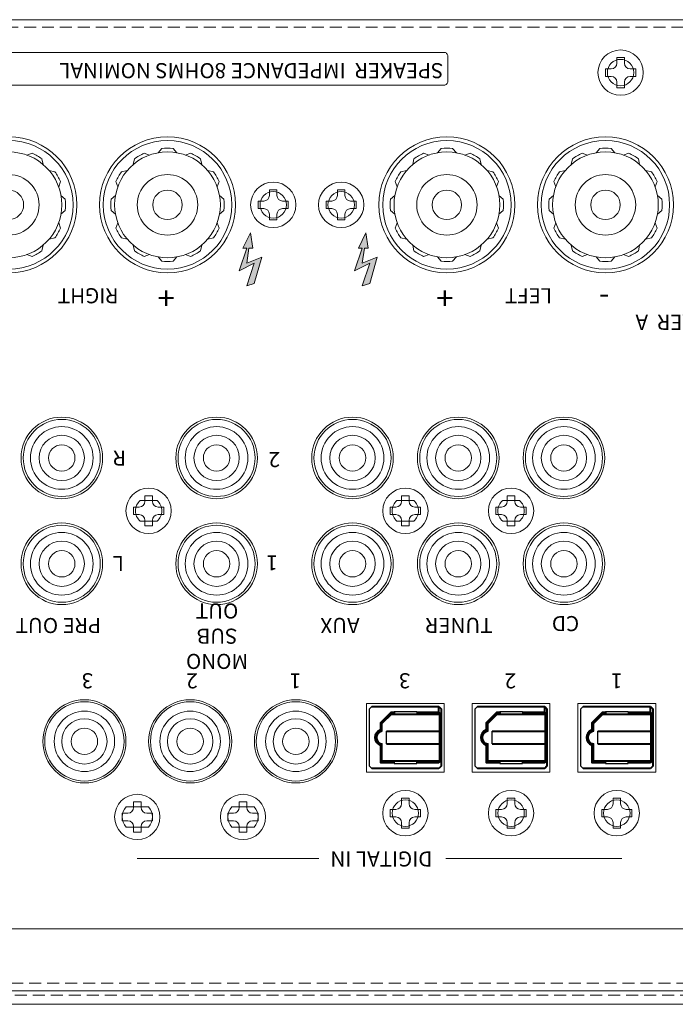
# Model space of a CAD drawing. Extents: x -461 to 893, y -256 to 4518.
# Drawn here: x 409 to 495, y 437 to 567 of the extents above; entities that cross this region are included whole.
import ezdxf

# ---------------------------------------------------------------- set-up
doc = ezdxf.new("R2010")
doc.units = 0
doc.header["$LTSCALE"] = 0.5
doc.linetypes.add('HIDDEN2', pattern=[4.7625, 3.175, -1.5875])
for name, color, linetype, lineweight in [('2P Pin Jack', 141, 'CONTINUOUS', 20), ('4P Rca Jack', 153, 'CONTINUOUS', 20), ('Digital Jack', 214, 'CONTINUOUS', 15), ('Rear Chassis', 3, 'CONTINUOUS', 15), ('screw', 42, 'CONTINUOUS', 15), ('SHARP OPT JACK', 41, 'CONTINUOUS', 25), ('Speaker Tearminal', 135, 'CONTINUOUS', 13), ('Titol', 7, 'CONTINUOUS', 18), ('Top Cover', 142, 'CONTINUOUS', 15)]:
    doc.layers.add(name, color=color, linetype=linetype, lineweight=lineweight)
doc.styles.add('样式 2', font='txt', dxfattribs={"height": 2})

msp = doc.modelspace()

# ---------------------------------------------------------------- hatches: boundary and pattern name
at = {"layer": 'Titol'}
for points in [[(438.601, 532.181), (439.601, 532.481), (440.601, 535.981), (438.601, 535.181), (438.901, 537.181), (439.401, 537.181), (439.101, 539.181), (438.101, 537.181), (438.601, 537.181), (437.601, 534.181), (439.601, 535.181)], [(453.898, 532.171), (454.898, 532.471), (455.898, 535.971), (453.898, 535.171), (454.198, 537.171), (454.698, 537.171), (454.398, 539.171), (453.398, 537.171), (453.898, 537.171), (452.898, 534.171), (454.898, 535.171)]]:
    msp.add_hatch(color=256, dxfattribs=at).paths.add_polyline_path(points)

# ---------------------------------------------------------------- linework, layer by layer
at = {"layer": '2P Pin Jack'}
for centre, radius in [((414.115, 509.397), 5.1), ((414.115, 509.397), 4.15), ((434.615, 509.397), 5.1), ((434.615, 509.397), 4.15), ((414.115, 509.397), 3), ((434.615, 509.397), 3), ((414.115, 509.397), 1.75), ((434.615, 509.397), 1.75), ((414.115, 495.397), 5.1), ((434.615, 495.397), 5.1), ((414.115, 495.397), 4.15), ((434.615, 495.397), 4.15), ((414.115, 495.397), 3), ((434.615, 495.397), 3), ((414.115, 495.397), 1.75), ((434.615, 495.397), 1.75)]:
    msp.add_circle(centre, radius, dxfattribs=at)
at = {"layer": '4P Rca Jack'}
for centre, radius in [((452.615, 509.397), 5.1), ((452.615, 509.397), 4.15), ((466.615, 509.397), 5.1), ((466.615, 509.397), 4.15), ((480.615, 509.397), 5.1), ((480.615, 509.397), 4.15), ((452.615, 509.397), 3), ((466.615, 509.397), 3), ((480.615, 509.397), 3), ((452.615, 509.397), 1.75), ((466.615, 509.397), 1.75), ((480.615, 509.397), 1.75), ((452.615, 495.397), 5.1), ((466.615, 495.397), 5.1), ((480.615, 495.397), 5.1), ((452.615, 495.397), 4.15), ((466.615, 495.397), 4.15), ((480.615, 495.397), 4.15), ((452.615, 495.397), 3), ((466.615, 495.397), 3), ((480.615, 495.397), 3), ((452.615, 495.397), 1.75), ((466.615, 495.397), 1.75), ((480.615, 495.397), 1.75)]:
    msp.add_circle(centre, radius, dxfattribs=at)
at = {"layer": 'Digital Jack'}
for centre, radius in [((417.115, 471.897), 5.25), ((431.115, 471.897), 5.25), ((445.115, 471.897), 5.25), ((417.115, 471.897), 4), ((431.115, 471.897), 4), ((445.115, 471.897), 4), ((417.115, 471.897), 3), ((431.115, 471.897), 3), ((445.115, 471.897), 3), ((417.115, 471.897), 1.75), ((431.115, 471.897), 1.75), ((445.115, 471.897), 1.75)]:
    msp.add_circle(centre, radius, dxfattribs=at)
at = {"layer": 'Rear Chassis', "linetype": 'Continuous'}
for p, q in [((218.615, 567.397), (637.615, 567.397)), ((637.615, 438.897), (218.615, 438.897))]:
    msp.add_line(p, q, dxfattribs=at)
at = {"layer": 'Rear Chassis', "linetype": 'HIDDEN2'}
for p, q in [((218.615, 566.397), (637.615, 566.397)), ((637.615, 439.897), (218.615, 439.897))]:
    msp.add_line(p, q, dxfattribs=at)
at = {"layer": 'Rear Chassis', "color": 3}
for p, q in [((426.728, 503.747), (424.501, 503.747)), ((460.728, 503.747), (458.501, 503.747)), ((474.728, 503.747), (472.501, 503.747)), ((426.728, 501.047), (424.501, 501.047)), ((460.728, 501.047), (458.501, 501.047)), ((474.728, 501.047), (472.501, 501.047))]:
    msp.add_line(p, q, dxfattribs=at)
at = {"layer": 'Rear Chassis'}
for p, q in [((425.59, 463.247), (422.639, 463.247)), ((439.59, 463.247), (436.639, 463.247)), ((425.59, 460.547), (422.639, 460.547)), ((439.59, 460.547), (436.639, 460.547))]:
    msp.add_line(p, q, dxfattribs=at)
at = {"layer": 'Rear Chassis', "color": 3}
for points in [[(464.765, 467.797), (454.465, 467.797), (454.465, 476.897), (464.765, 476.897)], [(464.765, 467.797), (454.465, 467.797), (454.465, 476.897), (464.765, 476.897)], [(478.765, 467.797), (468.465, 467.797), (468.465, 476.897), (478.765, 476.897)], [(478.765, 467.797), (468.465, 467.797), (468.465, 476.897), (478.765, 476.897)], [(492.765, 467.797), (482.465, 467.797), (482.465, 476.897), (492.765, 476.897)], [(492.765, 467.797), (482.465, 467.797), (482.465, 476.897), (492.765, 476.897)]]:
    msp.add_lwpolyline(points, close=True, dxfattribs=at)
at = {"layer": 'Rear Chassis'}
for centre, radius in [((488.115, 560.397), 1.75), ((488.115, 560.397), 1.75), ((488.115, 560.397), 1.75), ((407.115, 542.897), 9), ((428.115, 542.897), 9), ((465.115, 542.897), 9), ((486.115, 542.897), 9), ((417.115, 471.897), 5.5), ((431.115, 471.897), 5.5), ((445.115, 471.897), 5.5)]:
    msp.add_circle(centre, radius, dxfattribs=at)
at = {"layer": 'Rear Chassis', "color": 3}
for centre in [(442.115, 542.897), (442.115, 542.897), (451.115, 542.897), (451.115, 542.897), (459.615, 462.397), (459.615, 462.397), (473.615, 462.397), (473.615, 462.397), (487.615, 462.397), (487.615, 462.397)]:
    msp.add_circle(centre, 1.75, dxfattribs=at)
at = {"layer": 'Rear Chassis', "color": 3, "linetype": 'Continuous'}
for centre in [(414.115, 509.397), (434.615, 509.397), (452.615, 509.397), (466.615, 509.397), (480.615, 509.397), (414.115, 495.397), (434.615, 495.397), (452.615, 495.397), (466.615, 495.397), (480.615, 495.397)]:
    msp.add_circle(centre, 5.4, dxfattribs=at)
at = {"layer": 'Rear Chassis', "color": 3}
for centre, start, end in [((425.615, 502.397), 129.51765, 230.48235), ((425.615, 502.397), 309.51765, 50.48235), ((459.615, 502.397), 129.51765, 230.48235), ((459.615, 502.397), 309.51765, 50.48235), ((473.615, 502.397), 129.51765, 230.48235), ((473.615, 502.397), 309.51765, 50.48235)]:
    msp.add_arc(centre, 1.75, start, end, dxfattribs=at)
at = {"layer": 'Rear Chassis'}
for centre, start, end in [((424.115, 461.897), 137.54585, 222.45415), ((424.115, 461.897), 317.54585, 42.45415), ((438.115, 461.897), 137.54585, 222.45415), ((438.115, 461.897), 317.54585, 42.45415)]:
    msp.add_arc(centre, 2, start, end, dxfattribs=at)
at = {"layer": 'screw', "color": 227}
for p, q in [((487.615, 561.647), (487.615, 562.397)), ((487.615, 562.397), (488.615, 562.397)), ((487.615, 561.647), (487.615, 562.397)), ((487.615, 562.397), (488.615, 562.397)), ((488.615, 562.397), (488.615, 561.647)), ((488.615, 562.397), (488.615, 561.647)), ((486.115, 559.897), (486.115, 560.897)), ((486.115, 560.897), (486.865, 560.897)), ((486.115, 559.897), (486.115, 560.897)), ((486.115, 560.897), (486.865, 560.897)), ((489.365, 560.897), (490.115, 560.897)), ((489.365, 560.897), (490.115, 560.897)), ((490.115, 560.897), (490.115, 559.897)), ((490.115, 560.897), (490.115, 559.897)), ((486.865, 559.897), (486.115, 559.897)), ((486.865, 559.897), (486.115, 559.897)), ((487.615, 558.397), (487.615, 559.147)), ((487.615, 558.397), (487.615, 559.147)), ((488.615, 559.147), (488.615, 558.397)), ((488.615, 559.147), (488.615, 558.397)), ((490.115, 559.897), (489.365, 559.897)), ((490.115, 559.897), (489.365, 559.897)), ((488.615, 558.397), (487.615, 558.397)), ((488.615, 558.397), (487.615, 558.397)), ((441.615, 544.147), (441.615, 544.897)), ((441.615, 544.897), (442.615, 544.897)), ((441.615, 544.147), (441.615, 544.897)), ((441.615, 544.897), (442.615, 544.897)), ((442.615, 544.897), (442.615, 544.147)), ((442.615, 544.897), (442.615, 544.147)), ((450.615, 544.147), (450.615, 544.897)), ((450.615, 544.897), (451.615, 544.897)), ((450.615, 544.147), (450.615, 544.897)), ((450.615, 544.897), (451.615, 544.897)), ((451.615, 544.897), (451.615, 544.147)), ((451.615, 544.897), (451.615, 544.147)), ((440.115, 542.397), (440.115, 543.397)), ((440.115, 543.397), (440.865, 543.397)), ((440.115, 542.397), (440.115, 543.397)), ((440.115, 543.397), (440.865, 543.397)), ((443.365, 543.397), (444.115, 543.397)), ((443.365, 543.397), (444.115, 543.397)), ((444.115, 543.397), (444.115, 542.397)), ((444.115, 543.397), (444.115, 542.397)), ((449.115, 542.397), (449.115, 543.397)), ((449.115, 543.397), (449.865, 543.397)), ((449.115, 542.397), (449.115, 543.397)), ((449.115, 543.397), (449.865, 543.397)), ((452.365, 543.397), (453.115, 543.397)), ((452.365, 543.397), (453.115, 543.397)), ((453.115, 543.397), (453.115, 542.397)), ((453.115, 543.397), (453.115, 542.397)), ((440.865, 542.397), (440.115, 542.397)), ((440.865, 542.397), (440.115, 542.397)), ((444.115, 542.397), (443.365, 542.397)), ((444.115, 542.397), (443.365, 542.397)), ((449.865, 542.397), (449.115, 542.397)), ((449.865, 542.397), (449.115, 542.397)), ((453.115, 542.397), (452.365, 542.397)), ((453.115, 542.397), (452.365, 542.397)), ((441.615, 540.897), (441.615, 541.647)), ((441.615, 540.897), (441.615, 541.647)), ((442.615, 540.897), (441.615, 540.897)), ((442.615, 540.897), (441.615, 540.897)), ((442.615, 541.647), (442.615, 540.897)), ((442.615, 541.647), (442.615, 540.897)), ((450.615, 540.897), (450.615, 541.647)), ((450.615, 540.897), (450.615, 541.647)), ((451.615, 540.897), (450.615, 540.897)), ((451.615, 540.897), (450.615, 540.897)), ((451.615, 541.647), (451.615, 540.897)), ((451.615, 541.647), (451.615, 540.897)), ((425.115, 503.647), (425.115, 504.397)), ((425.115, 504.397), (426.115, 504.397)), ((425.115, 503.647), (425.115, 504.397)), ((425.115, 504.397), (426.115, 504.397)), ((426.115, 504.397), (426.115, 503.647)), ((426.115, 504.397), (426.115, 503.647)), ((459.115, 503.647), (459.115, 504.397)), ((459.115, 504.397), (460.115, 504.397)), ((459.115, 503.647), (459.115, 504.397)), ((459.115, 504.397), (460.115, 504.397)), ((460.115, 504.397), (460.115, 503.647)), ((460.115, 504.397), (460.115, 503.647)), ((473.115, 503.647), (473.115, 504.397)), ((473.115, 504.397), (474.115, 504.397)), ((473.115, 503.647), (473.115, 504.397)), ((473.115, 504.397), (474.115, 504.397)), ((474.115, 504.397), (474.115, 503.647)), ((474.115, 504.397), (474.115, 503.647)), ((423.615, 501.897), (423.615, 502.897)), ((423.615, 502.897), (424.365, 502.897)), ((423.615, 501.897), (423.615, 502.897)), ((423.615, 502.897), (424.365, 502.897)), ((424.365, 501.897), (423.615, 501.897)), ((424.365, 501.897), (423.615, 501.897)), ((426.865, 502.897), (427.615, 502.897)), ((426.865, 502.897), (427.615, 502.897)), ((427.615, 501.897), (426.865, 501.897)), ((427.615, 501.897), (426.865, 501.897)), ((427.615, 502.897), (427.615, 501.897)), ((427.615, 502.897), (427.615, 501.897)), ((457.615, 501.897), (457.615, 502.897)), ((457.615, 502.897), (458.365, 502.897)), ((457.615, 501.897), (457.615, 502.897)), ((457.615, 502.897), (458.365, 502.897)), ((458.365, 501.897), (457.615, 501.897)), ((458.365, 501.897), (457.615, 501.897)), ((460.865, 502.897), (461.615, 502.897)), ((460.865, 502.897), (461.615, 502.897)), ((461.615, 501.897), (460.865, 501.897)), ((461.615, 501.897), (460.865, 501.897)), ((461.615, 502.897), (461.615, 501.897)), ((461.615, 502.897), (461.615, 501.897)), ((471.615, 501.897), (471.615, 502.897)), ((471.615, 502.897), (472.365, 502.897)), ((471.615, 501.897), (471.615, 502.897)), ((471.615, 502.897), (472.365, 502.897)), ((472.365, 501.897), (471.615, 501.897)), ((472.365, 501.897), (471.615, 501.897)), ((474.865, 502.897), (475.615, 502.897)), ((474.865, 502.897), (475.615, 502.897)), ((475.615, 501.897), (474.865, 501.897)), ((475.615, 501.897), (474.865, 501.897)), ((475.615, 502.897), (475.615, 501.897)), ((475.615, 502.897), (475.615, 501.897)), ((425.115, 500.397), (425.115, 501.147)), ((425.115, 500.397), (425.115, 501.147)), ((426.115, 500.397), (425.115, 500.397)), ((426.115, 500.397), (425.115, 500.397)), ((426.115, 501.147), (426.115, 500.397)), ((426.115, 501.147), (426.115, 500.397)), ((459.115, 500.397), (459.115, 501.147)), ((459.115, 500.397), (459.115, 501.147)), ((460.115, 500.397), (459.115, 500.397)), ((460.115, 500.397), (459.115, 500.397)), ((460.115, 501.147), (460.115, 500.397)), ((460.115, 501.147), (460.115, 500.397)), ((473.115, 500.397), (473.115, 501.147)), ((473.115, 500.397), (473.115, 501.147)), ((474.115, 500.397), (473.115, 500.397)), ((474.115, 500.397), (473.115, 500.397)), ((474.115, 501.147), (474.115, 500.397)), ((474.115, 501.147), (474.115, 500.397)), ((423.615, 463.147), (423.615, 463.897)), ((423.615, 463.897), (424.615, 463.897)), ((423.615, 463.147), (423.615, 463.897)), ((423.615, 463.897), (424.615, 463.897)), ((424.615, 463.897), (424.615, 463.147)), ((424.615, 463.897), (424.615, 463.147)), ((437.615, 463.147), (437.615, 463.897)), ((437.615, 463.897), (438.615, 463.897)), ((437.615, 463.147), (437.615, 463.897)), ((437.615, 463.897), (438.615, 463.897)), ((438.615, 463.897), (438.615, 463.147)), ((438.615, 463.897), (438.615, 463.147)), ((459.115, 463.647), (459.115, 464.397)), ((459.115, 464.397), (460.115, 464.397)), ((459.115, 463.647), (459.115, 464.397)), ((459.115, 464.397), (460.115, 464.397)), ((460.115, 464.397), (460.115, 463.647)), ((460.115, 464.397), (460.115, 463.647)), ((473.115, 463.647), (473.115, 464.397)), ((473.115, 464.397), (474.115, 464.397)), ((473.115, 463.647), (473.115, 464.397)), ((473.115, 464.397), (474.115, 464.397)), ((474.115, 464.397), (474.115, 463.647)), ((474.115, 464.397), (474.115, 463.647)), ((487.115, 463.647), (487.115, 464.397)), ((487.115, 464.397), (488.115, 464.397)), ((487.115, 463.647), (487.115, 464.397)), ((487.115, 464.397), (488.115, 464.397)), ((488.115, 464.397), (488.115, 463.647)), ((488.115, 464.397), (488.115, 463.647)), ((457.615, 461.897), (457.615, 462.897)), ((457.615, 462.897), (458.365, 462.897)), ((457.615, 461.897), (457.615, 462.897)), ((457.615, 462.897), (458.365, 462.897)), ((460.865, 462.897), (461.615, 462.897)), ((460.865, 462.897), (461.615, 462.897)), ((461.615, 462.897), (461.615, 461.897)), ((461.615, 462.897), (461.615, 461.897)), ((471.615, 461.897), (471.615, 462.897)), ((471.615, 462.897), (472.365, 462.897)), ((471.615, 461.897), (471.615, 462.897)), ((471.615, 462.897), (472.365, 462.897)), ((474.865, 462.897), (475.615, 462.897)), ((474.865, 462.897), (475.615, 462.897)), ((475.615, 462.897), (475.615, 461.897)), ((475.615, 462.897), (475.615, 461.897)), ((485.615, 461.897), (485.615, 462.897)), ((485.615, 462.897), (486.365, 462.897)), ((485.615, 461.897), (485.615, 462.897)), ((485.615, 462.897), (486.365, 462.897)), ((488.865, 462.897), (489.615, 462.897)), ((488.865, 462.897), (489.615, 462.897)), ((489.615, 462.897), (489.615, 461.897)), ((489.615, 462.897), (489.615, 461.897)), ((422.115, 461.397), (422.115, 462.397)), ((422.115, 462.397), (422.865, 462.397)), ((422.115, 461.397), (422.115, 462.397)), ((422.115, 462.397), (422.865, 462.397)), ((422.865, 461.397), (422.115, 461.397)), ((422.865, 461.397), (422.115, 461.397)), ((425.365, 462.397), (426.115, 462.397)), ((425.365, 462.397), (426.115, 462.397)), ((426.115, 461.397), (425.365, 461.397)), ((426.115, 461.397), (425.365, 461.397)), ((426.115, 462.397), (426.115, 461.397)), ((426.115, 462.397), (426.115, 461.397)), ((436.115, 461.397), (436.115, 462.397)), ((436.115, 462.397), (436.865, 462.397)), ((436.115, 461.397), (436.115, 462.397)), ((436.115, 462.397), (436.865, 462.397)), ((436.865, 461.397), (436.115, 461.397)), ((436.865, 461.397), (436.115, 461.397)), ((439.365, 462.397), (440.115, 462.397)), ((439.365, 462.397), (440.115, 462.397)), ((440.115, 461.397), (439.365, 461.397)), ((440.115, 461.397), (439.365, 461.397)), ((440.115, 462.397), (440.115, 461.397)), ((440.115, 462.397), (440.115, 461.397)), ((458.365, 461.897), (457.615, 461.897)), ((458.365, 461.897), (457.615, 461.897)), ((461.615, 461.897), (460.865, 461.897)), ((461.615, 461.897), (460.865, 461.897)), ((472.365, 461.897), (471.615, 461.897)), ((472.365, 461.897), (471.615, 461.897)), ((475.615, 461.897), (474.865, 461.897)), ((475.615, 461.897), (474.865, 461.897)), ((486.365, 461.897), (485.615, 461.897)), ((486.365, 461.897), (485.615, 461.897)), ((489.615, 461.897), (488.865, 461.897)), ((489.615, 461.897), (488.865, 461.897)), ((423.615, 459.897), (423.615, 460.647)), ((423.615, 459.897), (423.615, 460.647)), ((424.615, 460.647), (424.615, 459.897)), ((424.615, 460.647), (424.615, 459.897)), ((437.615, 459.897), (437.615, 460.647)), ((437.615, 459.897), (437.615, 460.647)), ((438.615, 460.647), (438.615, 459.897)), ((438.615, 460.647), (438.615, 459.897)), ((459.115, 460.397), (459.115, 461.147)), ((459.115, 460.397), (459.115, 461.147)), ((460.115, 460.397), (459.115, 460.397)), ((460.115, 460.397), (459.115, 460.397)), ((460.115, 461.147), (460.115, 460.397)), ((460.115, 461.147), (460.115, 460.397)), ((473.115, 460.397), (473.115, 461.147)), ((473.115, 460.397), (473.115, 461.147)), ((474.115, 460.397), (473.115, 460.397)), ((474.115, 460.397), (473.115, 460.397)), ((474.115, 461.147), (474.115, 460.397)), ((474.115, 461.147), (474.115, 460.397)), ((487.115, 460.397), (487.115, 461.147)), ((487.115, 460.397), (487.115, 461.147)), ((488.115, 460.397), (487.115, 460.397)), ((488.115, 460.397), (487.115, 460.397)), ((488.115, 461.147), (488.115, 460.397)), ((488.115, 461.147), (488.115, 460.397)), ((424.615, 459.897), (423.615, 459.897)), ((424.615, 459.897), (423.615, 459.897)), ((438.615, 459.897), (437.615, 459.897)), ((438.615, 459.897), (437.615, 459.897))]:
    msp.add_line(p, q, dxfattribs=at)
for centre in [(488.115, 560.397), (488.115, 560.397), (442.115, 542.897), (442.115, 542.897), (451.115, 542.897), (451.115, 542.897), (425.615, 502.397), (425.615, 502.397), (459.615, 502.397), (459.615, 502.397), (473.615, 502.397), (473.615, 502.397), (459.615, 462.397), (459.615, 462.397), (473.615, 462.397), (473.615, 462.397), (487.615, 462.397), (487.615, 462.397), (424.115, 461.897), (424.115, 461.897), (438.115, 461.897), (438.115, 461.897)]:
    msp.add_circle(centre, 3, dxfattribs=at)
for centre, start, end in [((486.865, 561.647), 270, 0), ((486.865, 561.647), 270, 0), ((489.365, 561.647), 180, 270), ((489.365, 561.647), 180, 270), ((486.865, 559.147), 0, 90), ((486.865, 559.147), 0, 90), ((489.365, 559.147), 90, 180), ((489.365, 559.147), 90, 180), ((440.865, 544.147), 270, 0), ((440.865, 544.147), 270, 0), ((443.365, 544.147), 180, 270), ((443.365, 544.147), 180, 270), ((449.865, 544.147), 270, 0), ((449.865, 544.147), 270, 0), ((452.365, 544.147), 180, 270), ((452.365, 544.147), 180, 270), ((440.865, 541.647), 0, 90), ((440.865, 541.647), 0, 90), ((443.365, 541.647), 90, 180), ((443.365, 541.647), 90, 180), ((449.865, 541.647), 0, 90), ((449.865, 541.647), 0, 90), ((452.365, 541.647), 90, 180), ((452.365, 541.647), 90, 180), ((424.365, 503.647), 270, 0), ((424.365, 503.647), 270, 0), ((426.865, 503.647), 180, 270), ((426.865, 503.647), 180, 270), ((458.365, 503.647), 270, 0), ((458.365, 503.647), 270, 0), ((460.865, 503.647), 180, 270), ((460.865, 503.647), 180, 270), ((472.365, 503.647), 270, 0), ((472.365, 503.647), 270, 0), ((474.865, 503.647), 180, 270), ((474.865, 503.647), 180, 270), ((424.365, 501.147), 0, 90), ((424.365, 501.147), 0, 90), ((426.865, 501.147), 90, 180), ((426.865, 501.147), 90, 180), ((458.365, 501.147), 0, 90), ((458.365, 501.147), 0, 90), ((460.865, 501.147), 90, 180), ((460.865, 501.147), 90, 180), ((472.365, 501.147), 0, 90), ((472.365, 501.147), 0, 90), ((474.865, 501.147), 90, 180), ((474.865, 501.147), 90, 180), ((422.865, 463.147), 270, 0), ((422.865, 463.147), 270, 0), ((425.365, 463.147), 180, 270), ((425.365, 463.147), 180, 270), ((436.865, 463.147), 270, 0), ((436.865, 463.147), 270, 0), ((439.365, 463.147), 180, 270), ((439.365, 463.147), 180, 270), ((458.365, 463.647), 270, 0), ((458.365, 463.647), 270, 0), ((460.865, 463.647), 180, 270), ((460.865, 463.647), 180, 270), ((472.365, 463.647), 270, 0), ((472.365, 463.647), 270, 0), ((474.865, 463.647), 180, 270), ((474.865, 463.647), 180, 270), ((486.365, 463.647), 270, 0), ((486.365, 463.647), 270, 0), ((488.865, 463.647), 180, 270), ((488.865, 463.647), 180, 270), ((422.865, 460.647), 0, 90), ((422.865, 460.647), 0, 90), ((425.365, 460.647), 90, 180), ((425.365, 460.647), 90, 180), ((436.865, 460.647), 0, 90), ((436.865, 460.647), 0, 90), ((439.365, 460.647), 90, 180), ((439.365, 460.647), 90, 180), ((458.365, 461.147), 0, 90), ((458.365, 461.147), 0, 90), ((460.865, 461.147), 90, 180), ((460.865, 461.147), 90, 180), ((472.365, 461.147), 0, 90), ((472.365, 461.147), 0, 90), ((474.865, 461.147), 90, 180), ((474.865, 461.147), 90, 180), ((486.365, 461.147), 0, 90), ((486.365, 461.147), 0, 90), ((488.865, 461.147), 90, 180), ((488.865, 461.147), 90, 180)]:
    msp.add_arc(centre, 0.75, start, end, dxfattribs=at)
at = {"layer": 'SHARP OPT JACK'}
for p, q in [((455.165, 476.497), (454.865, 476.197)), ((454.865, 468.597), (454.865, 476.197)), ((458.115, 475.85), (461.115, 475.85)), ((461.115, 475.85), (461.115, 475.496)), ((469.165, 476.497), (468.865, 476.197)), ((468.865, 468.597), (468.865, 476.197)), ((472.115, 475.85), (475.115, 475.85)), ((475.115, 475.85), (475.115, 475.496)), ((483.165, 476.497), (482.865, 476.197)), ((482.865, 468.597), (482.865, 476.197)), ((486.115, 475.85), (489.115, 475.85)), ((489.115, 475.85), (489.115, 475.496)), ((457.112, 471.555), (457.112, 473.238)), ((471.112, 471.555), (471.112, 473.238)), ((485.112, 471.555), (485.112, 473.238)), ((461.115, 468.952), (461.115, 469.296)), ((475.115, 468.952), (475.115, 469.296)), ((489.115, 468.952), (489.115, 469.296)), ((455.165, 468.297), (454.865, 468.597)), ((458.115, 468.952), (461.115, 468.952)), ((469.165, 468.297), (468.865, 468.597)), ((472.115, 468.952), (475.115, 468.952)), ((483.165, 468.297), (482.865, 468.597)), ((486.115, 468.952), (489.115, 468.952))]:
    msp.add_line(p, q, dxfattribs=at)
at = {"layer": 'SHARP OPT JACK', "lineweight": 40}
for p, q in [((455.165, 476.497), (464.065, 476.497)), ((464.065, 476.497), (464.365, 476.197)), ((464.365, 476.197), (464.365, 474.599)), ((469.165, 476.497), (478.065, 476.497)), ((478.065, 476.497), (478.365, 476.197)), ((478.365, 476.197), (478.365, 474.599)), ((483.165, 476.497), (492.065, 476.497)), ((492.065, 476.497), (492.365, 476.197)), ((492.365, 476.197), (492.365, 474.599)), ((464.365, 474.599), (464.365, 468.595)), ((478.365, 474.599), (478.365, 468.595)), ((492.365, 474.599), (492.365, 468.595)), ((464.065, 468.297), (455.165, 468.297)), ((464.365, 468.595), (464.065, 468.297)), ((478.065, 468.297), (469.165, 468.297)), ((478.365, 468.595), (478.065, 468.297)), ((492.065, 468.297), (483.165, 468.297)), ((492.365, 468.595), (492.065, 468.297))]:
    msp.add_line(p, q, dxfattribs=at)
for points in [[(456.515, 473.233), (456.515, 474.245), (456.315, 474.333), (457.677, 475.695)], [(458.115, 475.695), (457.677, 475.695), (457.766, 475.496), (456.515, 474.245)], [(458.115, 475.85), (458.115, 475.496)], [(464.066, 475.695), (461.115, 475.695)], [(464.066, 475.695), (464.066, 476.497)], [(464.066, 475.695), (464.365, 475.496)], [(470.515, 473.233), (470.515, 474.245), (470.315, 474.333), (471.677, 475.695)], [(472.115, 475.695), (471.677, 475.695), (471.766, 475.496), (470.515, 474.245)], [(472.115, 475.85), (472.115, 475.496)], [(478.066, 475.695), (475.115, 475.695)], [(478.066, 475.695), (478.066, 476.497)], [(478.066, 475.695), (478.365, 475.496)], [(484.515, 473.233), (484.515, 474.245), (484.315, 474.333), (485.677, 475.695)], [(486.115, 475.695), (485.677, 475.695), (485.766, 475.496), (484.515, 474.245)], [(486.115, 475.85), (486.115, 475.496)], [(492.066, 475.695), (489.115, 475.695)], [(492.066, 475.695), (492.066, 476.497)], [(492.066, 475.695), (492.365, 475.496)], [(456.315, 474.333), (456.315, 473.399)], [(457.766, 475.496), (464.365, 475.496)], [(464.165, 469.296), (464.165, 475.496)], [(470.315, 474.333), (470.315, 473.399)], [(471.766, 475.496), (478.365, 475.496)], [(478.165, 469.296), (478.165, 475.496)], [(484.315, 474.333), (484.315, 473.399)], [(485.766, 475.496), (492.365, 475.496)], [(492.165, 469.296), (492.165, 475.496)], [(456.515, 473.233), (456.315, 473.399)], [(457.112, 473.238), (464.165, 473.238)], [(470.515, 473.233), (470.315, 473.399)], [(471.112, 473.238), (478.165, 473.238)], [(484.515, 473.233), (484.315, 473.399)], [(485.112, 473.238), (492.165, 473.238)], [(456.515, 469.296), (456.515, 471.55), (456.315, 471.395)], [(456.315, 471.395), (456.315, 469.096), (456.515, 469.296)], [(457.112, 471.555), (464.165, 471.555)], [(470.515, 469.296), (470.515, 471.55), (470.315, 471.395)], [(470.315, 471.395), (470.315, 469.096), (470.515, 469.296)], [(471.112, 471.555), (478.165, 471.555)], [(484.515, 469.296), (484.515, 471.55), (484.315, 471.395)], [(484.315, 471.395), (484.315, 469.096), (484.515, 469.296)], [(485.112, 471.555), (492.165, 471.555)], [(456.315, 469.096), (458.115, 469.096)], [(456.515, 469.296), (464.365, 469.296)], [(458.115, 468.952), (458.115, 469.296)], [(461.115, 469.096), (464.066, 469.096)], [(464.365, 469.296), (464.066, 469.096)], [(470.315, 469.096), (472.115, 469.096)], [(470.515, 469.296), (478.365, 469.296)], [(472.115, 468.952), (472.115, 469.296)], [(475.115, 469.096), (478.066, 469.096)], [(478.365, 469.296), (478.066, 469.096)], [(484.315, 469.096), (486.115, 469.096)], [(484.515, 469.296), (492.365, 469.296)], [(486.115, 468.952), (486.115, 469.296)], [(489.115, 469.096), (492.066, 469.096)], [(492.365, 469.296), (492.066, 469.096)]]:
    msp.add_lwpolyline(points, dxfattribs=at)
for points in [[(456.315, 473.399), (455.349, 473.064), (455.345, 471.722), (456.315, 471.395)], [(456.515, 473.233), (455.545, 473.069), (455.547, 471.724), (456.515, 471.55)], [(470.315, 473.399), (469.349, 473.064), (469.345, 471.722), (470.315, 471.395)], [(470.515, 473.233), (469.545, 473.069), (469.547, 471.724), (470.515, 471.55)], [(484.315, 473.399), (483.349, 473.064), (483.345, 471.722), (484.315, 471.395)], [(484.515, 473.233), (483.545, 473.069), (483.547, 471.724), (484.515, 471.55)]]:
    msp.add_open_spline(points, degree=3, dxfattribs=at)
at = {"layer": 'Speaker Tearminal'}
for p, q in [((426.865, 549.784), (427.365, 550.359)), ((429.365, 549.784), (428.865, 550.359)), ((463.865, 549.784), (464.365, 550.359)), ((466.365, 549.784), (465.865, 550.359)), ((484.865, 549.784), (485.365, 550.359)), ((487.365, 549.784), (486.865, 550.359)), ((409.476, 549.487), (410.196, 549.734)), ((411.495, 548.984), (411.641, 548.237)), ((423.734, 548.984), (423.588, 548.237)), ((425.753, 549.487), (425.033, 549.734)), ((430.476, 549.487), (431.196, 549.734)), ((432.495, 548.984), (432.641, 548.237)), ((460.734, 548.984), (460.588, 548.237)), ((462.753, 549.487), (462.033, 549.734)), ((467.476, 549.487), (468.196, 549.734)), ((469.495, 548.984), (469.641, 548.237)), ((481.734, 548.984), (481.588, 548.237)), ((483.753, 549.487), (483.033, 549.734)), ((488.476, 549.487), (489.196, 549.734)), ((490.495, 548.984), (490.641, 548.237)), ((412.454, 547.423), (413.202, 547.278)), ((422.027, 547.278), (422.775, 547.423)), ((433.454, 547.423), (434.202, 547.278)), ((459.027, 547.278), (459.775, 547.423)), ((470.454, 547.423), (471.202, 547.278)), ((480.027, 547.278), (480.775, 547.423)), ((491.454, 547.423), (492.202, 547.278)), ((413.704, 545.258), (413.952, 545.978)), ((421.525, 545.258), (421.277, 545.978)), ((434.704, 545.258), (434.952, 545.978)), ((458.525, 545.258), (458.277, 545.978)), ((471.704, 545.258), (471.952, 545.978)), ((479.525, 545.258), (479.277, 545.978)), ((492.704, 545.258), (492.952, 545.978)), ((414.577, 543.647), (414.002, 544.147)), ((420.652, 543.647), (421.227, 544.147)), ((435.577, 543.647), (435.002, 544.147)), ((457.652, 543.647), (458.227, 544.147)), ((472.577, 543.647), (472.002, 544.147)), ((478.652, 543.647), (479.227, 544.147)), ((493.577, 543.647), (493.002, 544.147)), ((414.577, 542.147), (414.002, 541.647)), ((420.652, 542.147), (421.227, 541.647)), ((435.577, 542.147), (435.002, 541.647)), ((457.652, 542.147), (458.227, 541.647)), ((472.577, 542.147), (472.002, 541.647)), ((478.652, 542.147), (479.227, 541.647)), ((493.577, 542.147), (493.002, 541.647)), ((413.704, 540.536), (413.952, 539.815)), ((421.525, 540.536), (421.277, 539.815)), ((434.704, 540.536), (434.952, 539.815)), ((458.525, 540.536), (458.277, 539.815)), ((471.704, 540.536), (471.952, 539.815)), ((479.525, 540.536), (479.277, 539.815)), ((492.704, 540.536), (492.952, 539.815)), ((412.454, 538.371), (413.202, 538.516)), ((422.027, 538.516), (422.775, 538.371)), ((433.454, 538.371), (434.202, 538.516)), ((459.027, 538.516), (459.775, 538.371)), ((470.454, 538.371), (471.202, 538.516)), ((480.027, 538.516), (480.775, 538.371)), ((491.454, 538.371), (492.202, 538.516)), ((411.495, 536.809), (411.641, 537.557)), ((423.588, 537.557), (423.734, 536.809)), ((432.495, 536.809), (432.641, 537.557)), ((460.588, 537.557), (460.734, 536.809)), ((469.495, 536.809), (469.641, 537.557)), ((481.588, 537.557), (481.734, 536.809)), ((490.495, 536.809), (490.641, 537.557)), ((409.476, 536.307), (410.196, 536.059)), ((425.033, 536.059), (425.753, 536.307)), ((427.365, 535.434), (426.865, 536.009)), ((428.865, 535.434), (429.365, 536.009)), ((430.476, 536.307), (431.196, 536.059)), ((462.033, 536.059), (462.753, 536.307)), ((464.365, 535.434), (463.865, 536.009)), ((465.865, 535.434), (466.365, 536.009)), ((467.476, 536.307), (468.196, 536.059)), ((483.033, 536.059), (483.753, 536.307)), ((485.365, 535.434), (484.865, 536.009)), ((486.865, 535.434), (487.365, 536.009)), ((488.476, 536.307), (489.196, 536.059))]:
    msp.add_line(p, q, dxfattribs=at)
for centre, radius in [((407.115, 542.897), 8.5), ((428.115, 542.897), 8.5), ((465.115, 542.897), 8.5), ((486.115, 542.897), 8.5), ((407.115, 542.897), 7), ((428.115, 542.897), 7), ((465.115, 542.897), 7), ((486.115, 542.897), 7), ((407.115, 542.897), 4), ((428.115, 542.897), 4), ((465.115, 542.897), 4), ((486.115, 542.897), 4), ((407.115, 542.897), 1.95), ((428.115, 542.897), 1.95), ((465.115, 542.897), 1.95), ((486.115, 542.897), 1.95)]:
    msp.add_circle(centre, radius, dxfattribs=at)
for centre, start, end in [((428.115, 542.897), 84.26083, 95.73917), ((465.115, 542.897), 84.26083, 95.73917), ((486.115, 542.897), 84.26083, 95.73917), ((407.115, 542.897), 54.26083, 65.73917), ((428.115, 542.897), 114.26083, 125.73917), ((428.115, 542.897), 54.26083, 65.73917), ((465.115, 542.897), 114.26083, 125.73917), ((465.115, 542.897), 54.26083, 65.73917), ((486.115, 542.897), 114.26083, 125.73917), ((486.115, 542.897), 54.26083, 65.73917), ((407.115, 542.897), 24.26083, 35.73917), ((428.115, 542.897), 144.26083, 155.73917), ((428.115, 542.897), 24.26083, 35.73917), ((465.115, 542.897), 144.26083, 155.73917), ((465.115, 542.897), 24.26083, 35.73917), ((486.115, 542.897), 144.26083, 155.73917), ((486.115, 542.897), 24.26083, 35.73917), ((407.115, 542.897), 354.26083, 5.73917), ((428.115, 542.897), 174.26083, 185.73917), ((428.115, 542.897), 354.26083, 5.73917), ((465.115, 542.897), 174.26083, 185.73917), ((465.115, 542.897), 354.26083, 5.73917), ((486.115, 542.897), 174.26083, 185.73917), ((486.115, 542.897), 354.26083, 5.73917), ((407.115, 542.897), 324.26083, 335.73917), ((428.115, 542.897), 204.26083, 215.73917), ((428.115, 542.897), 324.26083, 335.73917), ((465.115, 542.897), 204.26083, 215.73917), ((465.115, 542.897), 324.26083, 335.73917), ((486.115, 542.897), 204.26083, 215.73917), ((486.115, 542.897), 324.26083, 335.73917), ((407.115, 542.897), 294.26083, 305.73917), ((428.115, 542.897), 234.26083, 245.73917), ((428.115, 542.897), 294.26083, 305.73917), ((465.115, 542.897), 234.26083, 245.73917), ((465.115, 542.897), 294.26083, 305.73917), ((486.115, 542.897), 234.26083, 245.73917), ((486.115, 542.897), 294.26083, 305.73917), ((428.115, 542.897), 264.26083, 275.73917), ((465.115, 542.897), 264.26083, 275.73917), ((486.115, 542.897), 264.26083, 275.73917)]:
    msp.add_arc(centre, 7.5, start, end, dxfattribs=at)
at = {"layer": 'Titol'}
for p, q in [((439.101, 539.181), (438.101, 537.181)), ((439.401, 537.181), (439.101, 539.181)), ((454.398, 539.171), (453.398, 537.171)), ((454.698, 537.171), (454.398, 539.171)), ((438.601, 537.181), (438.101, 537.181)), ((439.401, 537.181), (438.901, 537.181)), ((453.898, 537.171), (453.398, 537.171)), ((454.698, 537.171), (454.198, 537.171)), ((440.601, 535.981), (438.601, 535.181)), ((440.601, 535.981), (439.601, 532.481)), ((455.898, 535.971), (453.898, 535.171)), ((455.898, 535.971), (454.898, 532.471)), ((439.601, 535.181), (437.601, 534.181)), ((439.601, 535.181), (438.601, 532.181)), ((454.898, 535.171), (452.898, 534.171)), ((454.898, 535.171), (453.898, 532.171)), ((439.601, 532.481), (438.601, 532.181)), ((454.898, 532.471), (453.898, 532.171)), ((448.151, 456.409), (424.111, 456.409)), ((488.299, 456.409), (464.976, 456.409))]:
    msp.add_line(p, q, dxfattribs=at)
at = {"layer": 'Titol', "linetype": 'Continuous'}
for p, q in [((438.601, 537.181), (437.601, 534.181)), ((438.901, 537.181), (438.601, 535.181)), ((453.898, 537.171), (452.898, 534.171)), ((454.198, 537.171), (453.898, 535.171))]:
    msp.add_line(p, q, dxfattribs=at)
at = {"layer": 'Titol'}
msp.add_lwpolyline([(407.368, 563.074), (464.727, 563.074, -0.4142136), (465.227, 562.574), (465.227, 559.223, -0.4142136), (464.727, 558.723), (407.368, 558.723, -0.4142136), (406.868, 559.223), (406.868, 562.574, -0.4142136)], format="xyb", close=True, dxfattribs=at)
at = {"layer": 'Top Cover'}
for p, q in [((632.408, 447.097), (223.822, 447.097)), ((641.915, 437.097), (214.315, 437.097))]:
    msp.add_line(p, q, dxfattribs=at)
at = {"layer": 'Top Cover', "linetype": 'HIDDEN2'}
msp.add_line((215.022, 438.297), (641.208, 438.297), dxfattribs=at)

# ---------------------------------------------------------------- texts
at = {"layer": 'Titol', "linetype": 'Continuous', "char_height": 2, "attachment_point": 1, "rotation": 180, "style": '样式 2'}
for s, insert, width in [('SPEAKER  IMPEDANCE 8OHMS NOMINAL', (464.646, 559.651), 87.87838), ('RIGHT', (421.624, 529.866), 7.9996), ('LEFT', (479.04, 529.866), 6.9815), ('SPEAKER  {\\fEurostile|b1|i0|c0|p34;A\\P}', (504.694, 526.353), 23.13843), ('R', (422.626, 508.379), 9.4696), ('L', (422.334, 494.43), 6.4185)]:
    msp.add_mtext(s, dxfattribs=dict(at, insert=insert, width=width))
at = {"layer": 'Titol', "rotation": 180, "style": '样式 2'}
for s, insert, char_height, width, attachment_point in [('+', (429.082, 529.069), 3, 4.2907, 1), ('+', (465.987, 529.067), 3, 2.9089, 1), ('{\\fEurostile|b1|i0|c0|p34;-\\P}', (486.658, 529.032), 3, 4.2907, 1), ('{\\fEurostile|b0|i0|c0|p34;2}', (443.031, 508.19), 2, 14.65967, 1), ('{\\fEurostile|b0|i0|c0|p34;1}', (442.723, 494.52), 2, 14.65967, 1), ('\\pxqc;MONO\\PSUB OUT', (434.684, 485.811), 2, 0.08123, 5), ('PRE OUT', (413.659, 487.481), 2, 48.08364, 5), ('AUX', (450.957, 487.489), 2, 48.08364, 5), ('TUNER', (466.71, 487.499), 2, 48.08364, 5), ('\\pxqc;CD', (480.825, 487.477), 2, 48.08364, 5), ('{\\fEurostile|b0|i0|c134|p34;3}', (417.509, 479.912), 2, 14.65967, 5), ('{\\fEurostile|b0|i0|c134|p34;2}', (431.371, 479.905), 2, 14.65967, 5), ('{\\fEurostile|b0|i0|c134|p34;1}', (445.056, 479.897), 2, 14.65967, 5), ('{\\fEurostile|b0|i0|c134|p34;3}', (459.523, 479.912), 2, 14.65967, 5), ('{\\fEurostile|b0|i0|c134|p34;2}', (473.523, 479.905), 2, 14.65967, 5), ('{\\fEurostile|b0|i0|c0|p34;1}', (487.615, 479.896), 2, 14.65967, 5), ('\\pxqc;DIGITAL{\\Fromans,bigfont|c134; \\fEurostile|b0|i0|c0|p34;IN }', (456.443, 456.326), 2, 50.90712, 5)]:
    msp.add_mtext(s, dxfattribs=dict(at, insert=insert, char_height=char_height, width=width, attachment_point=attachment_point))

doc.saveas('drawing.dxf')
